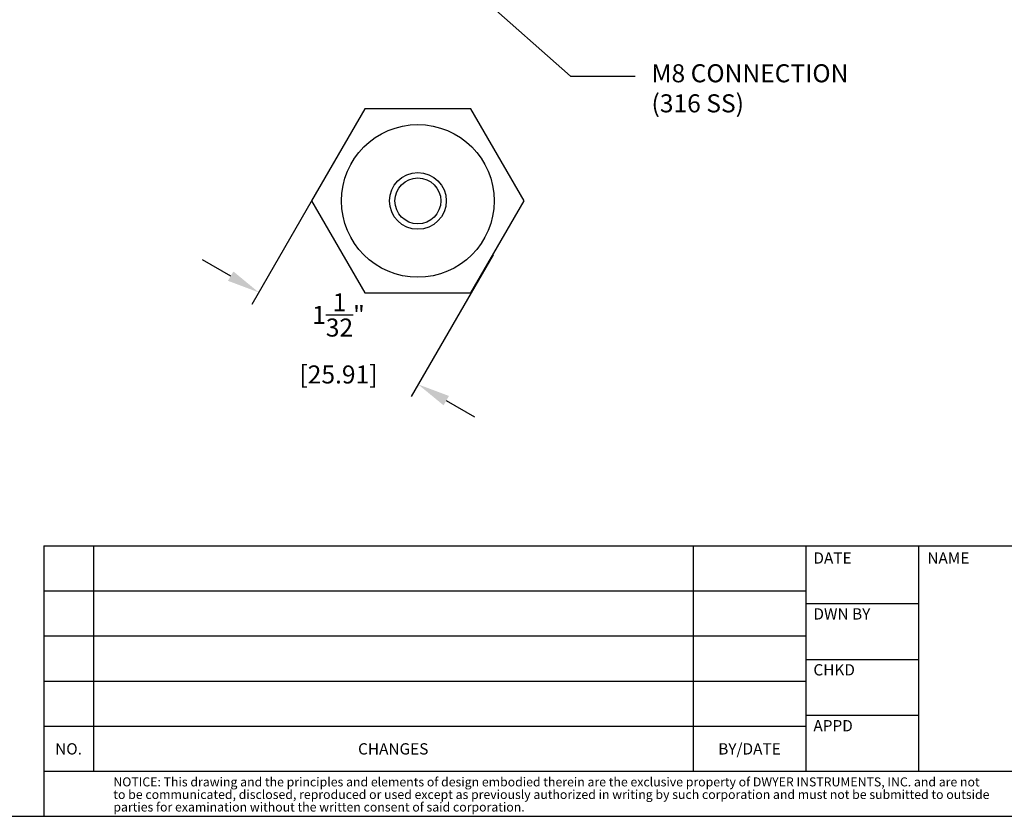
# Model space of a CAD drawing. Units: inches. Extents: x 0 to 15.8, y 0 to 10.2.
# Drawn here: x 5.4 to 10.8, y 0 to 4.4 of the extents above; entities that cross this region are included whole.
import ezdxf
from ezdxf import colors
from ezdxf.entities.mleader import LeaderData, LeaderLine
from ezdxf.enums import TextEntityAlignment as Align
from ezdxf.math import Vec2, Vec3

# ---------------------------------------------------------------- set-up
doc = ezdxf.new("R2010")
doc.units = ezdxf.units.IN
doc.header["$LTSCALE"] = 0.25
doc.header["$MEASUREMENT"] = 0
for name, color, linetype in [('FORMAT', 8, 'Continuous'), ('FORMATTEXT', 7, 'Continuous'), ('TEXT', 7, 'Continuous')]:
    doc.layers.add(name, color=color, linetype=linetype)
doc.styles.add('ROMANS', font='romans.shx', dxfattribs={"width": 0.75, "height": 0.1})
doc.styles.add('STYLE1', font='romans.shx', dxfattribs={"width": 0.75, "height": 0.225})
doc.styles.add('STYLE2', font='romans.shx', dxfattribs={"height": 0.1})
doc.styles.add('STYLE3', font='romans.shx', dxfattribs={"height": 0.05})
doc.styles.add('STYLE4', font='romans.shx', dxfattribs={"height": 0.0625})
doc.dimstyles.new('DWYER_STANDARD', dxfattribs={"dimtxt": 0.1, "dimasz": 0.18, "dimexe": 0.078, "dimexo": 0.05, "dimgap": 0.05, "dimtad": 0, "dimtih": 1, "dimtoh": 1, "dimdec": 5, "dimrnd": 0.001, "dimzin": 4, "dimdsep": 46, "dimlunit": 5, "dimtxsty": 'ROMANS', "dimcen": 0.062, "dimclrd": 256, "dimclre": 256, "dimclrt": 256, "dimadec": 3, "dimazin": 1, "dimtfac": 1, "dimtdec": 5, "dimtofl": 0, "dimtmove": 0, "dimatfit": 1, "dimfxl": 0, "dimtolj": 1, "dimtzin": 0, "dimarcsym": 0})

# ---------------------------------------------------------------- blocks, each defined once
blk = doc.blocks.new('RESALEB')
at = {"layer": 'FORMAT'}
for p, q in [((5.52, 1.5), (15.76, 1.5)), ((5.52, 1.5), (5.52, 0)), ((5.795, 1.5), (5.795, 0.25)), ((9.12, 1.5), (9.12, 0.25)), ((9.745, 1.5), (9.745, 0.25)), ((10.37, 1.5), (10.37, 0.25)), ((5.52, 1.25), (9.745, 1.25)), ((9.745, 1.18), (10.37, 1.18)), ((5.52, 1), (9.745, 1)), ((9.745, 0.87), (10.37, 0.87)), ((5.52, 0.75), (9.745, 0.75)), ((9.745, 0.56), (10.37, 0.56)), ((5.52, 0.5), (9.745, 0.5)), ((5.52, 0.25), (12.835, 0.25)), ((0, 0), (15.76, 0))]:
    blk.add_line(p, q, dxfattribs=at)
for s, height, style, p in [('DATE', 0.0625, 'ROMANS', (9.7869, 1.4009)), ('NAME', 0.0625, 'ROMANS', (10.4186, 1.4009)), ('DWN BY', 0.0625, 'ROMANS', (9.7869, 1.0909)), ('CHKD', 0.0625, 'ROMANS', (9.7869, 0.7809)), ('APPD', 0.0625, 'ROMANS', (9.7869, 0.4709)), ('NOTICE: This drawing and the principles and elements of design embodied therein are the exclusive property of DWYER INSTRUMENTS, INC. and are not', 0.05, 'STYLE3', (5.906, 0.1658)), ('to be communicated, disclosed, reproduced or used except as previously authorized in writing by such corporation and must not be submitted to outside ', 0.05, 'STYLE3', (5.906, 0.0961)), ('parties for examination without the written consent of said corporation.', 0.05, 'STYLE3', (5.906, 0.0265))]:
    blk.add_text(s, height=height, dxfattribs=dict(at, style=style)).set_placement(p)
at = {"layer": 'FORMAT', "style": 'ROMANS'}
for s, p in [('NO.', (5.6575, 0.3426)), ('CHANGES', (7.4575, 0.3426)), ('BY/DATE', (9.4325, 0.3426))]:
    blk.add_text(s, height=0.0625, dxfattribs=at).set_placement(p, align=Align.CENTER)
at = {"layer": 'FORMAT', "style": 'STYLE4', "flags": 4}
for tag, p in [('DECTOL', (14.9061, 1.6996)), ('ANGTOL', (14.2666, 1.593))]:
    blk.add_attdef(tag, p, '', height=0.0625, dxfattribs=at)
at = {"layer": 'FORMATTEXT', "style": 'ROMANS', "width": 0.9, "flags": 4}
blk.add_attdef('TOP_FR_NO', text='', height=0.1, dxfattribs=at).set_placement((15.56, 10.2691), align=Align.RIGHT)
blk.add_attdef('SIDE_FR_NO', text='', height=0.1, rotation=90, dxfattribs=at).set_placement((15.889, 10.04), align=Align.RIGHT)
at = {"layer": 'FORMATTEXT'}
for tag, height, style, width, p in [('SCALE', 0.1, 'STYLE4', 0.9, (11.6025, 1.55)), ('RBDN', 0.1, 'STYLE2', 0.75, (5.6575, 1.325)), ('BYD', 0.07, 'STYLE4', 0.75, (9.4325, 1.39)), ('DATED', 0.07, 'STYLE4', 0.75, (9.4325, 1.28)), ('BYC', 0.07, 'STYLE4', 0.75, (9.4325, 1.14)), ('RBCN', 0.1, 'STYLE2', 0.75, (5.6575, 1.075)), ('DATEC', 0.07, 'STYLE4', 0.75, (9.4325, 1.03)), ('BYB', 0.07, 'STYLE4', 0.75, (9.4325, 0.89)), ('RBBN', 0.1, 'STYLE2', 0.75, (5.6575, 0.825)), ('DATEB', 0.07, 'STYLE4', 0.75, (9.4325, 0.78)), ('BYA', 0.07, 'STYLE4', 0.75, (9.4325, 0.64)), ('RBAN', 0.1, 'STYLE2', 0.75, (5.6575, 0.575)), ('DATEA', 0.07, 'STYLE4', 0.75, (9.4325, 0.53))]:
    blk.add_attdef(tag, text='', height=height, dxfattribs=dict(at, style=style, width=width)).set_placement(p, align=Align.CENTER)
at = {"layer": 'FORMATTEXT', "style": 'STYLE4', "width": 0.9}
blk.add_attdef('WAS_PROJ#', text='', height=0.0625, dxfattribs=at).set_placement((15.56, 1.5125), align=Align.RIGHT)
at = {"layer": 'FORMATTEXT', "width": 0.75}
for tag, p, height, style in [('REVBLKDTEXTTOP', (5.8795, 1.395), 0.07, 'STYLE4'), ('REVBLKDTEXTBTTM', (5.8795, 1.28), 0.07, 'STYLE4'), ('REVBLKCTEXTTOP', (5.8795, 1.145), 0.07, 'STYLE4'), ('REVBLKCTEXTBTTM', (5.8795, 1.03), 0.07, 'STYLE4'), ('DESCRIPTION', (1.176, 0.9769), 0.1, 'ROMANS'), ('REVBLKBTEXTTOP', (5.8795, 0.895), 0.07, 'STYLE4'), ('DESCRIPTION', (1.176, 0.7894), 0.1, 'ROMANS'), ('REVBLKBTEXTBTTM', (5.8795, 0.78), 0.07, 'STYLE4'), ('REVBLKATEXTTOP', (5.8795, 0.645), 0.07, 'STYLE4'), ('DESCRIPTION', (1.176, 0.6019), 0.1, 'ROMANS'), ('REVBLKATEXTBTTM', (5.8795, 0.53), 0.07, 'STYLE4'), ('DESCRIPTION', (1.176, 0.4144), 0.1, 'ROMANS')]:
    blk.add_attdef(tag, p, '', height=height, dxfattribs=dict(at, style=style))
at = {"layer": 'FORMATTEXT', "flags": 4}
for tag, style, width, p in [('MATERIALFR', 'ROMANS', 0.75, (14.2975, 1.3459)), ('DATE', 'ROMANS', 0.75, (10.0575, 1.25)), ('T1L', 'STYLE2', 0.9, (11.6025, 1.1999)), ('MATERIALDESCR', 'ROMANS', 0.75, (14.2975, 1.1745)), ('T2L', 'STYLE2', 0.9, (11.6025, 1.0439)), ('DRAFTER', 'ROMANS', 0.75, (10.0575, 0.94)), ('FINISHFR', 'ROMANS', 0.75, (14.2975, 0.9795)), ('T3L', 'STYLE2', 0.9, (11.6025, 0.8879)), ('FINISHDESCR', 'ROMANS', 0.75, (14.2975, 0.8081)), ('T4L', 'STYLE2', 0.9, (11.6025, 0.7319)), ('T5L', 'STYLE2', 0.9, (11.6025, 0.5759)), ('T6L', 'STYLE2', 0.9, (11.6025, 0.4199)), ('APPDBY', 'ROMANS', 0.75, (10.0575, 0.32))]:
    blk.add_attdef(tag, text='', height=0.1, dxfattribs=dict(at, style=style, width=width)).set_placement(p, align=Align.CENTER)
at = {"layer": 'FORMATTEXT', "style": 'ROMANS', "width": 0.75}
for p in [(0.5592, 1.0258), (0.5592, 0.8383), (0.5592, 0.6508), (0.5592, 0.4633)]:
    blk.add_attdef('FR_NUMBER', text='', height=0.1, dxfattribs=at).set_placement(p, align=Align.MIDDLE)
at = {"layer": 'FORMATTEXT', "style": 'STYLE1', "width": 0.625, "flags": 4}
blk.add_attdef('DWG_FR#', (13.5049, 0.0861), '', height=0.2, dxfattribs=at)
blk = doc.blocks.new('*D7')
at = {"layer": 'TEXT', "lineweight": -2}
for p, q in [((7.1272, 3.6235), (6.6731, 2.8371)), ((8.0107, 3.1135), (7.5566, 2.327)), ((6.5563, 2.9946), (6.4004, 3.0846)), ((7.7515, 2.3045), (7.9074, 2.2145))]:
    blk.add_line(p, q, dxfattribs=at)
at = {"layer": 'TEXT'}
for points in [[(6.5713, 3.0206), (6.5413, 2.9687), (6.7121, 2.9046)], [(7.7665, 2.3305), (7.7365, 2.2786), (7.5956, 2.3945)]]:
    blk.add_solid(points, dxfattribs=at)
at = {"layer": 'TEXT', "insert": (7.1539, 2.6496), "char_height": 0.1, "attachment_point": 5, "style": 'ROMANS'}
blk.add_mtext('\\A1;1{\\H1.000000x;\\S1/32;}" [25.91]', dxfattribs=at)

msp = doc.modelspace()

# ---------------------------------------------------------------- linework, layer by layer
at = {"layer": 'TEXT', "color": 0}
msp.add_lwpolyline([(7.004957, 3.411804), (7.299455, 2.901717), (7.888452, 2.901717), (8.18295, 3.411804), (7.888452, 3.92189), (7.299455, 3.92189)], close=True, dxfattribs=at)
for radius in [0.423228, 0.15748, 0.127283]:
    msp.add_circle((7.593954, 3.411804), radius, dxfattribs=at)

# ---------------------------------------------------------------- block references
at = {"layer": 'FORMAT'}
msp.add_blockref('RESALEB', (0, 0), dxfattribs=at)

# ---------------------------------------------------------------- dimensions: what is measured, and where the dimension line sits
at = {"layer": 'TEXT', "color": 0}
dim = msp.add_aligned_dim(p1=(7.152206, 3.666847), p2=(8.035701, 3.15676), distance=-0.880128, dimstyle='DWYER_STANDARD', override={"dimpost": '"'}, dxfattribs=at)
dim.commit()
dim.dimension.update_dxf_attribs({"geometry": '*D7', "text_midpoint": (7.153889, 2.64959)})

# ---------------------------------------------------------------- leaders
ml = msp.add_multileader_mtext('Standard', dxfattribs=at)
ml.set_content('M8 CONNECTION\\P(316 SS)', style='ROMANS')
ml.set_leader_properties()
ml.build(insert=Vec2(0, 0))
ml.multileader.update_dxf_attribs({"dogleg_length": 0.36, "arrow_head_size": 0.18})
ctx = ml.context
ctx.base_point, ctx.char_height, ctx.arrow_head_size, ctx.landing_gap_size, ctx.plane_origin = Vec3(8.79943, 4.102746), 0.1, 0.18, 0.09, Vec3(10.335688, 3.234683)
notes = []
notes.append((ctx, [(1, (1, 1, 0), (8.43943, 4.102746), (1, 0), 0.36, [(0, [(7.751434, 4.712982)], 0, [])])]))
ctx.mtext.insert, ctx.mtext.flow_direction = Vec3(8.88943, 4.169413), 5
for ctx, leaders in notes:
    for number, flags, end, landing, length, lines in leaders:
        leader = LeaderData()
        leader.index, (leader.has_last_leader_line, leader.has_dogleg_vector, leader.attachment_direction) = number, flags
        leader.last_leader_point, leader.dogleg_vector, leader.dogleg_length = Vec3(end), Vec3(landing), length
        for number, points, colour, breaks in lines:
            line = LeaderLine()
            line.index, line.vertices, line.color, line.breaks = number, Vec3.list(points), colors.encode_raw_color(colour), breaks
            leader.lines.append(line)
        ctx.leaders.append(leader)

doc.saveas('drawing.dxf')
